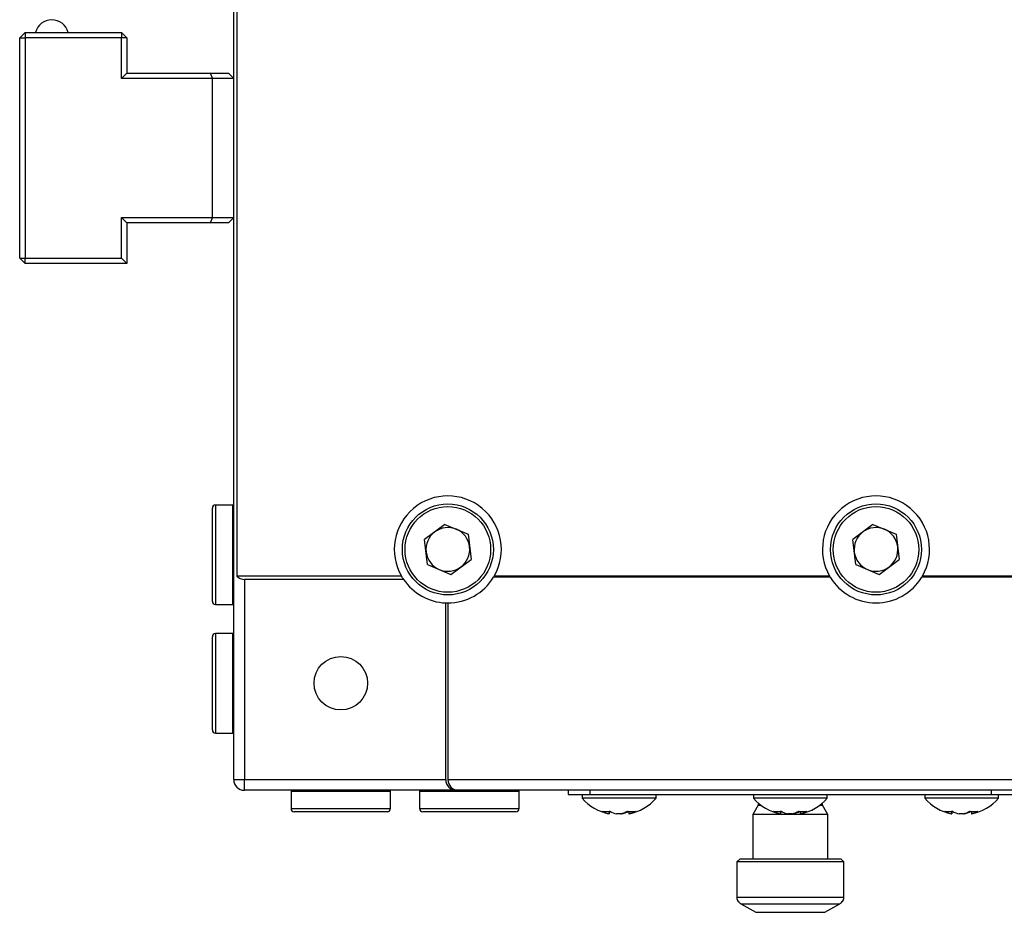
# Model space of a CAD drawing. Extents: x -15 to 875, y -24 to 937.
# Drawn here: x 149 to 241, y 251 to 334 of the extents above; entities that cross this region are included whole.
import ezdxf

# ---------------------------------------------------------------- set-up
doc = ezdxf.new("R2010")
doc.units = 0
doc.header["$LTSCALE"] = 3.5
doc.layers.get('0').update_dxf_attribs({"linetype": 'CONTINUOUS'})

msp = doc.modelspace()

# ---------------------------------------------------------------- linework, layer by layer
at = {"color": 7, "linetype": 'CONTINUOUS'}
for p, q in [((169.219, 263.249), (169.219, 381.249)), ((169.505, 362.249), (169.505, 282.249)), ((149.719, 333.049), (149.219, 332.549)), ((149.719, 333.049), (158.719, 333.049)), ((149.719, 333.049), (149.719, 332.549)), ((158.719, 333.049), (158.719, 332.549)), ((159.219, 332.549), (158.719, 333.049)), ((149.219, 311.949), (149.219, 332.549)), ((149.219, 332.549), (149.719, 332.549)), ((149.719, 332.549), (149.719, 311.949)), ((158.719, 332.549), (149.719, 332.549)), ((158.719, 328.749), (158.719, 332.549)), ((159.219, 332.549), (158.719, 332.549)), ((159.219, 332.549), (159.219, 329.249)), ((159.219, 329.249), (158.719, 328.749)), ((167.219, 328.749), (158.719, 328.749)), ((159.219, 329.249), (167.012, 329.249)), ((167.012, 329.249), (167.219, 328.749)), ((167.012, 329.249), (168.719, 329.249)), ((167.219, 315.749), (167.219, 328.749)), ((169.219, 328.749), (167.219, 328.749)), ((169.219, 328.749), (168.719, 329.249)), ((158.719, 315.749), (167.219, 315.749)), ((158.719, 311.949), (158.719, 315.749)), ((158.719, 315.749), (159.219, 315.249)), ((167.219, 315.749), (167.012, 315.249)), ((167.219, 315.749), (169.219, 315.749)), ((169.219, 315.749), (168.719, 315.249)), ((159.219, 315.249), (159.219, 311.449)), ((167.012, 315.249), (159.219, 315.249)), ((168.719, 315.249), (167.012, 315.249)), ((149.219, 311.949), (149.719, 311.949)), ((149.219, 311.949), (149.719, 311.449)), ((149.719, 311.949), (158.719, 311.949)), ((149.719, 311.449), (149.719, 311.949)), ((158.719, 311.949), (159.219, 311.449)), ((159.219, 311.449), (149.719, 311.449)), ((169.119, 288.899), (167.519, 288.899)), ((167.219, 279.899), (167.219, 288.599)), ((188.938, 287.09), (187.051, 285.676)), ((188.938, 287.09), (191.106, 286.163)), ((228.938, 287.09), (227.051, 285.676)), ((228.938, 287.09), (231.106, 286.163)), ((191.106, 286.163), (191.387, 283.821)), ((231.106, 286.163), (231.387, 283.821)), ((187.332, 283.335), (187.051, 285.676)), ((227.332, 283.335), (227.051, 285.676)), ((187.332, 283.335), (189.5, 282.408)), ((189.5, 282.408), (191.387, 283.821)), ((227.332, 283.335), (229.5, 282.408)), ((229.5, 282.408), (231.387, 283.821)), ((184.889, 282.249), (169.505, 282.249)), ((185.076, 281.949), (170.219, 281.949)), ((170.219, 281.949), (170.219, 263.249)), ((224.948, 282.149), (193.49, 282.149)), ((224.889, 282.249), (193.549, 282.249)), ((264.948, 282.149), (233.49, 282.149)), ((264.889, 282.249), (233.549, 282.249)), ((189.019, 263.249), (189.019, 279.753)), ((189.219, 279.749), (189.219, 263.249)), ((167.519, 279.599), (169.119, 279.599)), ((169.119, 276.899), (167.519, 276.899)), ((167.219, 267.899), (167.219, 276.599)), ((167.519, 267.599), (169.119, 267.599)), ((169.219, 263.249), (170.219, 263.249)), ((170.219, 263.249), (189.019, 263.249)), ((170.219, 262.249), (170.219, 263.249)), ((189.219, 263.249), (269.219, 263.249)), ((190.019, 262.249), (170.219, 262.249)), ((190.219, 262.249), (190.019, 262.249)), ((268.219, 262.249), (190.219, 262.249)), ((200.469, 262.249), (200.469, 261.849)), ((202.469, 262.249), (202.469, 261.849)), ((239.969, 262.249), (239.969, 261.849)), ((174.569, 262.149), (174.569, 260.549)), ((183.869, 260.549), (183.869, 262.149)), ((186.569, 262.149), (186.569, 260.549)), ((195.869, 260.549), (195.869, 262.149)), ((200.469, 261.849), (202.469, 261.849)), ((201.769, 261.849), (201.769, 261.506)), ((202.709, 261.506), (201.769, 261.506)), ((202.469, 261.849), (239.969, 261.849)), ((208.669, 261.506), (202.709, 261.506)), ((208.669, 261.506), (208.669, 261.849)), ((217.769, 261.849), (217.769, 261.506)), ((218.709, 261.506), (217.769, 261.506)), ((224.669, 261.506), (218.709, 261.506)), ((224.669, 261.506), (224.669, 261.849)), ((233.769, 261.849), (233.769, 261.506)), ((234.709, 261.506), (233.769, 261.506)), ((240.669, 261.506), (234.709, 261.506)), ((239.969, 261.849), (241.969, 261.849)), ((240.669, 261.506), (240.669, 261.849)), ((218.219, 260.849), (217.719, 259.983)), ((218.219, 261.062), (218.219, 260.849)), ((218.219, 260.849), (218.486, 260.849)), ((223.952, 260.849), (224.219, 260.849)), ((224.219, 260.849), (224.219, 261.062)), ((224.719, 259.983), (224.219, 260.849)), ((183.569, 260.249), (174.869, 260.249)), ((195.569, 260.249), (186.869, 260.249)), ((204.284, 260.048), (204.268, 260.048)), ((204.284, 260.048), (204.296, 260.048)), ((205.393, 260.048), (204.991, 260.048)), ((205.393, 260.048), (205.447, 260.048)), ((206.17, 260.048), (206.142, 260.048)), ((217.719, 259.983), (217.719, 255.849)), ((224.719, 259.983), (217.719, 259.983)), ((220.284, 260.048), (220.268, 260.048)), ((220.284, 260.048), (220.296, 260.048)), ((221.393, 260.048), (220.991, 260.048)), ((221.393, 260.048), (221.447, 260.048)), ((222.17, 260.048), (222.142, 260.048)), ((224.719, 255.849), (224.719, 259.983)), ((236.284, 260.048), (236.268, 260.048)), ((236.284, 260.048), (236.296, 260.048)), ((237.393, 260.048), (236.991, 260.048)), ((237.393, 260.048), (237.447, 260.048)), ((238.17, 260.048), (238.142, 260.048)), ((216.519, 255.849), (216.219, 255.549)), ((216.519, 255.849), (225.919, 255.849)), ((226.219, 255.549), (225.919, 255.849)), ((216.219, 255.549), (216.219, 252.253)), ((226.219, 255.549), (216.219, 255.549)), ((226.219, 252.253), (226.219, 255.549)), ((216.373, 251.849), (216.347, 251.849)), ((216.596, 251.647), (225.842, 251.647)), ((216.596, 251.647), (217.989, 250.849)), ((224.448, 250.849), (225.842, 251.647)), ((226.091, 251.849), (226.065, 251.849)), ((217.989, 250.849), (224.448, 250.849))]:
    msp.add_line(p, q, dxfattribs=at)
at = {"color": 8, "linetype": 'CONTINUOUS'}
for p, q in [((167.519, 288.899), (167.519, 279.599)), ((169.119, 279.599), (169.119, 288.899)), ((167.519, 276.899), (167.519, 267.599)), ((169.119, 267.599), (169.119, 276.899)), ((183.869, 262.149), (174.569, 262.149)), ((195.869, 262.149), (186.569, 262.149)), ((174.569, 260.549), (183.869, 260.549)), ((186.569, 260.549), (195.869, 260.549)), ((216.219, 252.253), (226.219, 252.253))]:
    msp.add_line(p, q, dxfattribs=at)
at = {"color": 7, "linetype": 'CONTINUOUS'}
for centre, radius in [((189.219, 284.749), 4.25), ((229.219, 284.749), 4.25), ((189.219, 284.749), 4), ((229.219, 284.749), 4), ((179.219, 272.249), 2.5)]:
    msp.add_circle(centre, radius, dxfattribs=at)
for centre, radius, start, end in [((152.219, 332.636), 1.588, 15.06072, 164.93928), ((167.519, 288.599), 0.3, 90, 180), ((169.119, 288.799), 0.1, 0, 90), ((189.219, 284.749), 5, 330, 210), ((229.219, 284.749), 5, 330, 210), ((189.219, 284.749), 2.042, 126.83867, 186.83867), ((189.219, 284.749), 2.042, 66.83867, 126.83867), ((189.219, 284.749), 2.042, 6.83867, 66.83867), ((229.219, 284.749), 2.042, 126.83867, 186.83867), ((229.219, 284.749), 2.042, 66.83867, 126.83867), ((229.219, 284.749), 2.042, 6.83867, 66.83867), ((189.219, 284.749), 2.042, 186.83867, 246.83867), ((189.219, 284.749), 2.042, 306.83867, 6.83867), ((229.219, 284.749), 2.042, 186.83867, 246.83867), ((229.219, 284.749), 2.042, 306.83867, 6.83867), ((189.219, 284.749), 2.042, 246.83867, 306.83867), ((229.219, 284.749), 2.042, 246.83867, 306.83867), ((170.219, 282.949), 1, 224.427, 270), ((189.219, 284.749), 5, 210, 214.0558), ((189.219, 284.749), 5, 214.0558, 267.70756), ((189.219, 284.749), 5, 270, 328.66775), ((189.219, 284.749), 5, 328.66775, 330), ((229.219, 284.749), 5, 210, 211.33225), ((229.219, 284.749), 5, 211.33225, 328.66775), ((229.219, 284.749), 5, 328.66775, 330), ((167.519, 279.899), 0.3, 180, 270), ((169.119, 279.699), 0.1, 270, 0), ((189.219, 284.749), 5, 267.70756, 270), ((167.519, 276.599), 0.3, 90, 180), ((169.119, 276.799), 0.1, 0, 90), ((167.519, 267.899), 0.3, 180, 270), ((169.119, 267.699), 0.1, 270, 0), ((170.219, 263.249), 1, 180, 270), ((190.019, 263.249), 1, 180, 270), ((190.219, 263.249), 1, 180, 270), ((174.669, 262.149), 0.1, 90, 180), ((183.769, 262.149), 0.1, 0, 90), ((186.669, 262.149), 0.1, 90, 180), ((195.769, 262.149), 0.1, 0, 90), ((205.219, 264.549), 4.6, 221.40962, 258.06819), ((205.219, 264.549), 4.6, 281.93181, 318.59038), ((221.219, 264.549), 4.6, 221.40962, 258.06819), ((221.219, 264.549), 4.6, 281.93181, 318.59038), ((237.219, 264.549), 4.6, 221.40962, 258.06819), ((237.219, 264.549), 4.6, 281.93181, 318.59038), ((174.869, 260.549), 0.3, 180, 270), ((183.569, 260.549), 0.3, 270, 0), ((186.869, 260.549), 0.3, 180, 270), ((195.569, 260.549), 0.3, 270, 0), ((203.999, 262.687), 2.416, 261.58966, 278.41034), ((204.924, 262.637), 2.667, 241.37257, 256.12345), ((205.63, 262.637), 2.667, 241.37235, 256.12356), ((204.775, 262.401), 2.432, 284.71215, 300.09664), ((204.808, 262.637), 2.667, 283.87664, 298.62746), ((206.37, 262.984), 2.713, 262.06444, 277.93556), ((205.525, 262.401), 2.432, 284.71223, 300.09656), ((219.999, 262.687), 2.416, 261.58964, 278.41036), ((220.924, 262.637), 2.667, 241.37246, 256.1235), ((221.63, 262.637), 2.667, 241.37253, 256.12349), ((220.775, 262.401), 2.432, 284.71231, 300.09651), ((220.808, 262.637), 2.667, 283.87655, 298.62746), ((222.37, 262.984), 2.713, 262.06444, 277.93556), ((221.525, 262.401), 2.432, 284.71229, 300.0965), ((235.999, 262.687), 2.416, 261.58965, 278.41035), ((236.924, 262.637), 2.667, 241.37256, 256.12343), ((237.63, 262.637), 2.667, 241.37254, 256.12343), ((236.775, 262.401), 2.432, 284.71227, 300.09651), ((236.808, 262.637), 2.667, 283.87655, 298.62746), ((238.37, 262.984), 2.713, 262.06443, 277.93557), ((237.525, 262.401), 2.432, 284.71223, 300.09656), ((216.919, 252.253), 0.7, 180, 215.26439), ((225.519, 252.253), 0.7, 324.73561, 0)]:
    msp.add_arc(centre, radius, start, end, dxfattribs=at)
for points, knots in [([(204.284, 260.048), (204.287, 260.097), (204.292, 260.185), (204.298, 260.273), (204.3, 260.311)], [0, 0, 0, 0, 0.558301, 1, 1, 1, 1]), ([(204.311, 260.315), (204.309, 260.275), (204.304, 260.186), (204.298, 260.097), (204.296, 260.048)], [0, 0, 0, 0, 0.449246, 1, 1, 1, 1]), ([(206.128, 260.286), (206.13, 260.256), (206.135, 260.177), (206.139, 260.097), (206.142, 260.048)], [0, 0, 0, 0, 0.381853, 1, 1, 1, 1]), ([(220.284, 260.048), (220.287, 260.097), (220.292, 260.185), (220.298, 260.273), (220.3, 260.311)], [0, 0, 0, 0, 0.5583, 1, 1, 1, 1]), ([(220.311, 260.315), (220.309, 260.275), (220.304, 260.186), (220.298, 260.097), (220.296, 260.048)], [0, 0, 0, 0, 0.449246, 1, 1, 1, 1]), ([(222.128, 260.286), (222.13, 260.256), (222.135, 260.177), (222.139, 260.097), (222.142, 260.048)], [0, 0, 0, 0, 0.381853, 1, 1, 1, 1]), ([(236.284, 260.048), (236.287, 260.097), (236.292, 260.185), (236.298, 260.273), (236.3, 260.311)], [0, 0, 0, 0, 0.5583, 1, 1, 1, 1]), ([(236.311, 260.315), (236.309, 260.275), (236.304, 260.186), (236.298, 260.097), (236.296, 260.048)], [0, 0, 0, 0, 0.449246, 1, 1, 1, 1]), ([(238.128, 260.286), (238.13, 260.256), (238.135, 260.177), (238.139, 260.097), (238.142, 260.048)], [0, 0, 0, 0, 0.381854, 1, 1, 1, 1]), ([(216.373, 251.849), (216.386, 251.832), (216.428, 251.776), (216.502, 251.706), (216.569, 251.664), (216.596, 251.647)], [0, 0, 0, 0, 0.210725, 0.688611, 1, 1, 1, 1]), ([(225.842, 251.647), (225.869, 251.664), (225.955, 251.717), (226.02, 251.795), (226.065, 251.849)], [0, 0, 0, 0, 0.314912, 1, 1, 1, 1])]:
    msp.add_open_spline(points, degree=3, knots=knots, dxfattribs=at)

doc.saveas('drawing.dxf')
